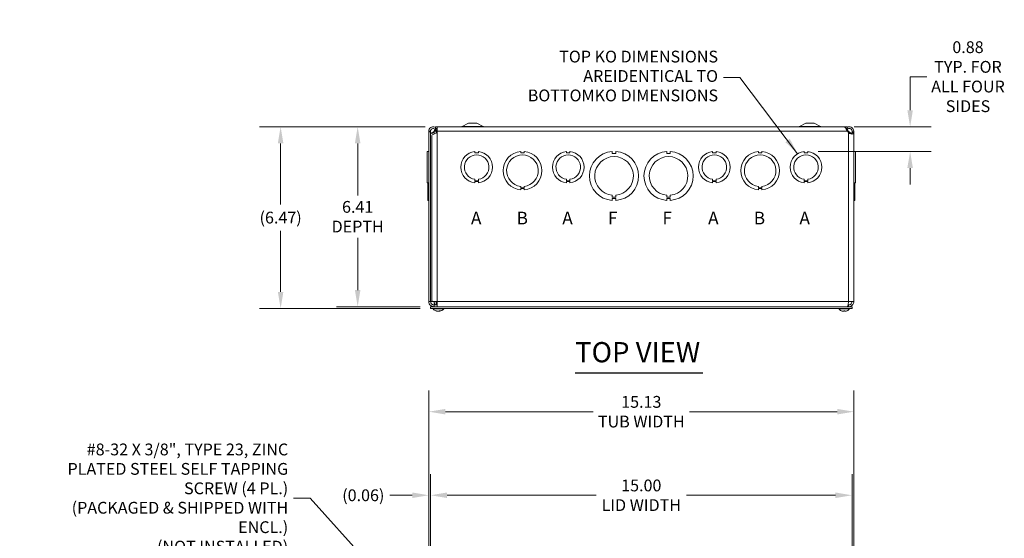
# Model space of a CAD drawing. Units: inches. Extents: x 3.2 to 99.7, y 1.9 to 62.
# Drawn here: x 9.5 to 44.6, y 43.6 to 62 of the extents above; entities that cross this region are included whole.
import ezdxf

# ---------------------------------------------------------------- set-up
doc = ezdxf.new("R2010")
doc.units = ezdxf.units.IN
doc.header["$LTSCALE"] = 6
doc.header["$MEASUREMENT"] = 0
for name, color, linetype, lineweight in [('Dimension (ANSI)', 7, 'Continuous', 5), ('Symbol (ANSI)', 7, 'Continuous', 5), ('Visible (ANSI)', 7, 'Continuous', 5), ('Visible Narrow (ANSI)', 7, 'Continuous', 5)]:
    doc.layers.add(name, color=color, linetype=linetype, lineweight=lineweight)
doc.styles.add('Note Text (ANSI)', font='tahoma.ttf')
doc.styles.add('ROMANS', font='tahoma.ttf')
doc.styles.add('Text Style168', font='tahoma.ttf')
doc.dimstyles.new('Default (ANSI)', dxfattribs={"dimscale": 6, "dimtxt": 0.07, "dimasz": 0.098425, "dimexe": 0.125, "dimexo": 0.0625, "dimgap": 0.031496, "dimtad": 0, "dimtih": 1, "dimtoh": 1, "dimrnd": 1e-08, "dimzin": 0, "dimdsep": 46, "dimtxsty": 'ROMANS', "dimcen": 0.09, "dimdle": 0.393701, "dimclrd": 256, "dimclre": 256, "dimclrt": 256, "dimadec": 0, "dimazin": 0, "dimtfac": 1, "dimtofl": 0, "dimtmove": 0, "dimatfit": 3, "dimfxl": 1, "dimtolj": 1, "dimtzin": 0, "dimlwd": -1, "dimlwe": -1, "dimarcsym": 0})
doc.dimstyles.new('Default (ANSI)$7', dxfattribs={"dimscale": 6, "dimtxt": 0.07, "dimasz": 0.098425, "dimexe": 0.125, "dimexo": 0.0625, "dimgap": 0.031496, "dimtad": 0, "dimtih": 1, "dimtoh": 1, "dimrnd": 1e-08, "dimzin": 0, "dimdsep": 46, "dimtxsty": 'ROMANS', "dimcen": 0.09, "dimdle": 0.393701, "dimclrd": 256, "dimclre": 256, "dimclrt": 256, "dimadec": 0, "dimazin": 0, "dimtfac": 1, "dimtofl": 0, "dimtmove": 0, "dimatfit": 3, "dimfxl": 1, "dimtolj": 1, "dimtzin": 0, "dimlwd": -1, "dimlwe": -1, "dimarcsym": 0})

# ---------------------------------------------------------------- blocks, each defined once
blk = doc.blocks.new('*D4')
at = {"layer": 'Defpoints', "color": 0, "transparency": 16777216}
for p in [(39.224, 48.089), (24.099, 42.88), (39.224, 42.8)]:
    blk.add_point(p, dxfattribs=at)
at = {"layer": 'Dimension (ANSI)', "transparency": 16777216}
for p, q in [((24.099, 43.255), (24.099, 48.839)), ((39.224, 43.175), (39.224, 48.839)), ((24.69, 48.089), (29.948, 48.089)), ((38.634, 48.089), (33.376, 48.089))]:
    blk.add_line(p, q, dxfattribs=at)
for points in [[(24.69, 48.188), (24.69, 47.991), (24.099, 48.089)], [(38.634, 48.188), (38.634, 47.991), (39.224, 48.089)]]:
    blk.add_solid(points, dxfattribs=at)
at = {"layer": 'Dimension (ANSI)', "transparency": 16777216, "insert": (31.662, 48.089), "char_height": 0.42, "attachment_point": 5, "style": 'ROMANS'}
blk.add_mtext('\\A1;15.13\\PTUB WIDTH', dxfattribs=at)
blk = doc.blocks.new('*D5')
at = {"layer": 'Defpoints', "color": 0, "transparency": 16777216}
for p in [(39.162, 45.114), (24.162, 42.924), (39.162, 42.924)]:
    blk.add_point(p, dxfattribs=at)
at = {"layer": 'Dimension (ANSI)', "transparency": 16777216}
for p, q in [((24.162, 43.299), (24.162, 45.864)), ((39.162, 43.299), (39.162, 45.864)), ((24.752, 45.114), (30.05, 45.114)), ((38.571, 45.114), (33.274, 45.114))]:
    blk.add_line(p, q, dxfattribs=at)
for points in [[(24.752, 45.213), (24.752, 45.016), (24.162, 45.114)], [(38.571, 45.213), (38.571, 45.016), (39.162, 45.114)]]:
    blk.add_solid(points, dxfattribs=at)
at = {"layer": 'Dimension (ANSI)', "transparency": 16777216, "insert": (31.662, 45.114), "char_height": 0.42, "attachment_point": 5, "style": 'ROMANS'}
blk.add_mtext('\\A1;15.00\\PLID WIDTH', dxfattribs=at)
blk = doc.blocks.new('*D6')
at = {"layer": 'Defpoints', "color": 0, "transparency": 16777216}
for p in [(24.162, 45.114), (24.099, 42.88), (24.162, 42.924)]:
    blk.add_point(p, dxfattribs=at)
at = {"layer": 'Dimension (ANSI)', "transparency": 16777216}
for p, q in [((24.099, 43.255), (24.099, 45.864)), ((24.162, 43.299), (24.162, 45.864)), ((23.509, 45.114), (22.71, 45.114)), ((24.752, 45.114), (25.343, 45.114))]:
    blk.add_line(p, q, dxfattribs=at)
for points in [[(23.509, 45.213), (23.509, 45.016), (24.099, 45.114)], [(24.752, 45.213), (24.752, 45.016), (24.162, 45.114)]]:
    blk.add_solid(points, dxfattribs=at)
at = {"layer": 'Dimension (ANSI)', "transparency": 16777216, "insert": (21.769, 45.114), "char_height": 0.42, "attachment_point": 5, "style": 'ROMANS'}
blk.add_mtext('\\A1;(0.06)', dxfattribs=at)
blk = doc.blocks.new('*D23')
at = {"layer": 'Defpoints', "color": 0, "transparency": 16777216}
for p in [(24.341, 58.233), (21.569, 51.827), (24.162, 51.827)]:
    blk.add_point(p, dxfattribs=at)
at = {"layer": 'Dimension (ANSI)', "transparency": 16777216}
for p, q in [((23.966, 58.233), (20.819, 58.233)), ((21.569, 57.642), (21.569, 55.783)), ((21.569, 52.417), (21.569, 54.277)), ((23.787, 51.827), (20.819, 51.827))]:
    blk.add_line(p, q, dxfattribs=at)
for points in [[(21.47, 57.642), (21.667, 57.642), (21.569, 58.233)], [(21.47, 52.417), (21.667, 52.417), (21.569, 51.827)]]:
    blk.add_solid(points, dxfattribs=at)
at = {"layer": 'Dimension (ANSI)', "transparency": 16777216, "insert": (21.569, 55.03), "char_height": 0.42, "attachment_point": 5, "style": 'ROMANS'}
blk.add_mtext('\\A1;6.41\\PDEPTH', dxfattribs=at)
blk = doc.blocks.new('*D24')
at = {"layer": 'Defpoints', "color": 0, "transparency": 16777216}
for p in [(24.341, 58.233), (18.827, 51.765), (24.162, 51.765)]:
    blk.add_point(p, dxfattribs=at)
at = {"layer": 'Dimension (ANSI)', "transparency": 16777216}
for p, q in [((23.966, 58.233), (18.077, 58.233)), ((18.827, 57.642), (18.827, 55.465)), ((18.827, 52.355), (18.827, 54.532)), ((23.787, 51.765), (18.077, 51.765))]:
    blk.add_line(p, q, dxfattribs=at)
for points in [[(18.728, 57.642), (18.925, 57.642), (18.827, 58.233)], [(18.728, 52.355), (18.925, 52.355), (18.827, 51.765)]]:
    blk.add_solid(points, dxfattribs=at)
at = {"layer": 'Dimension (ANSI)', "transparency": 16777216, "insert": (18.827, 54.999), "char_height": 0.42, "attachment_point": 5, "style": 'ROMANS'}
blk.add_mtext('\\A1;(6.47)', dxfattribs=at)
blk = doc.blocks.new('*D26')
at = {"layer": 'Defpoints', "color": 0, "transparency": 16777216}
for p in [(38.866, 58.232), (37.584, 57.354), (41.228, 57.354)]:
    blk.add_point(p, dxfattribs=at)
at = {"layer": 'Dimension (ANSI)', "transparency": 16777216}
for p, q in [((41.818, 60.015), (41.228, 60.015)), ((41.228, 60.015), (41.228, 59.413)), ((41.228, 58.823), (41.228, 59.413)), ((39.241, 58.232), (41.978, 58.232)), ((37.959, 57.354), (41.978, 57.354)), ((41.228, 56.763), (41.228, 56.173))]:
    blk.add_line(p, q, dxfattribs=at)
for points in [[(41.129, 58.823), (41.326, 58.823), (41.228, 58.232)], [(41.129, 56.763), (41.326, 56.763), (41.228, 57.354)]]:
    blk.add_solid(points, dxfattribs=at)
at = {"layer": 'Dimension (ANSI)', "transparency": 16777216, "insert": (43.287, 60.015), "char_height": 0.42, "attachment_point": 5, "style": 'ROMANS'}
blk.add_mtext('\\A1;0.88\\PTYP. FOR\\PALL FOUR\\PSIDES', dxfattribs=at)

msp = doc.modelspace()

# ---------------------------------------------------------------- linework, layer by layer
at = {"layer": 'Symbol (ANSI)', "lineweight": 30}
msp.add_line((29.3044, 49.4759), (33.8473, 49.4759), dxfattribs=at)
at = {"layer": 'Visible (ANSI)'}
for p, q in [((38.9822, 58.2327), (24.3412, 58.2327)), ((24.3412, 58.1702), (24.3412, 58.2327)), ((24.3412, 58.1702), (24.3992, 58.1702)), ((24.3992, 58.2322), (24.3992, 58.0764)), ((38.8657, 58.2322), (24.3992, 58.2322)), ((25.5117, 58.3577), (25.2889, 58.2399)), ((25.8117, 58.3577), (25.5117, 58.3577)), ((25.8117, 58.3577), (26.0345, 58.2399)), ((37.5117, 58.3577), (37.2889, 58.2399)), ((37.8117, 58.3577), (37.5117, 58.3577)), ((37.8117, 58.3577), (38.0345, 58.2399)), ((38.9431, 58.1702), (38.9822, 58.1702)), ((38.9822, 58.1702), (38.9822, 58.2327)), ((24.0992, 58.0474), (24.0992, 58.0764)), ((24.0992, 58.0764), (24.1486, 58.0764)), ((24.1612, 58.0474), (24.0992, 58.0474)), ((24.0992, 58.0474), (24.0992, 52.0139)), ((24.1486, 58.0764), (24.1612, 58.0764)), ((24.1612, 58.0764), (24.1612, 58.0474)), ((24.1612, 58.0474), (24.1612, 52.0139)), ((24.2122, 52.041), (24.2122, 57.9243)), ((24.2957, 58.0764), (24.2862, 58.0648)), ((24.3629, 58.1467), (24.3335, 58.1276)), ((24.3992, 58.0764), (24.3599, 58.0764)), ((24.3599, 58.0764), (24.3599, 57.9988)), ((24.3749, 58.1545), (24.3629, 58.1467)), ((24.3854, 58.1614), (24.3749, 58.1545)), ((38.9604, 58.1467), (38.9563, 58.1494)), ((38.9793, 58.1344), (38.9604, 58.1467)), ((38.9898, 58.1276), (38.9793, 58.1344)), ((39.0372, 58.0254), (38.9971, 58.0764)), ((39.0372, 58.0648), (39.0277, 58.0764)), ((39.1622, 58.0254), (39.1622, 58.0764)), ((39.1622, 58.0764), (39.1747, 58.0764)), ((39.1747, 58.0254), (39.1622, 58.0254)), ((39.1747, 58.0764), (39.2242, 58.0764)), ((39.2242, 58.0254), (39.1747, 58.0254)), ((39.2242, 58.0764), (39.2242, 58.0254)), ((39.2242, 58.0254), (39.2242, 52.0139)), ((24.0992, 57.3537), (24.0372, 57.3537)), ((24.0372, 56.2357), (24.0372, 57.3537)), ((24.0682, 57.3549), (24.0992, 57.3549)), ((24.0682, 57.3543), (24.0682, 57.3549)), ((24.0682, 57.3543), (24.0992, 57.3543)), ((24.0682, 57.3537), (24.0682, 57.3543)), ((25.7391, 57.3537), (25.7391, 57.3037)), ((25.7391, 57.3037), (25.8641, 57.3037)), ((25.8641, 57.3037), (25.8641, 57.3537)), ((27.3691, 57.3543), (27.3691, 57.3043)), ((27.3691, 57.3043), (27.4941, 57.3043)), ((27.4941, 57.3043), (27.4941, 57.3543)), ((28.9991, 57.3537), (28.9991, 57.3037)), ((28.9991, 57.3037), (29.1241, 57.3037)), ((29.1241, 57.3037), (29.1241, 57.3537)), ((30.6291, 57.3549), (30.6291, 57.2809)), ((30.6291, 57.2809), (30.7541, 57.2809)), ((30.7541, 57.2809), (30.7541, 57.3549)), ((32.5691, 57.3549), (32.5691, 57.2809)), ((32.5691, 57.2809), (32.6941, 57.2809)), ((32.6941, 57.2809), (32.6941, 57.3549)), ((34.1991, 57.3537), (34.1991, 57.3037)), ((34.1991, 57.3037), (34.3241, 57.3037)), ((34.3241, 57.3037), (34.3241, 57.3537)), ((35.8291, 57.3543), (35.8291, 57.3043)), ((35.8291, 57.3043), (35.9541, 57.3043)), ((35.9541, 57.3043), (35.9541, 57.3543)), ((37.4591, 57.3537), (37.4591, 57.3037)), ((37.4591, 57.3037), (37.5841, 57.3037)), ((37.5841, 57.3037), (37.5841, 57.3537)), ((39.2552, 57.3549), (39.2242, 57.3549)), ((39.2552, 57.3549), (39.2242, 57.3549)), ((39.2552, 57.3543), (39.2242, 57.3543)), ((39.2552, 57.3543), (39.2242, 57.3543)), ((39.2242, 57.3537), (39.2862, 57.3537)), ((39.2242, 57.3537), (39.2862, 57.3537)), ((39.2552, 57.3549), (39.2552, 57.3549)), ((39.2552, 57.3549), (39.2552, 57.3543)), ((39.2552, 57.3543), (39.2552, 57.3543)), ((39.2552, 57.3543), (39.2552, 57.3537)), ((39.2862, 57.3537), (39.2862, 56.2357)), ((39.2862, 57.3537), (39.2862, 57.3537)), ((24.0372, 56.2357), (24.0372, 56.2357)), ((24.0992, 56.2357), (24.0372, 56.2357)), ((24.0992, 56.2357), (24.0372, 56.2357)), ((24.0682, 55.985), (24.0682, 56.2357)), ((25.7391, 56.3117), (25.7391, 56.3617)), ((25.8643, 56.3117), (25.7391, 56.3117)), ((25.8643, 56.2857), (25.7391, 56.2857)), ((25.7391, 56.2857), (25.7391, 56.2357)), ((25.8643, 56.3617), (25.8643, 56.3117)), ((25.8643, 56.2357), (25.8643, 56.2857)), ((27.3692, 56.0606), (27.3692, 56.1106)), ((27.4942, 56.0607), (27.3692, 56.0606)), ((27.4942, 56.1107), (27.4942, 56.0607)), ((28.9991, 56.3117), (28.9991, 56.3617)), ((29.1243, 56.3117), (28.9991, 56.3117)), ((29.1243, 56.2857), (28.9991, 56.2857)), ((28.9991, 56.2857), (28.9991, 56.2357)), ((29.1243, 56.3617), (29.1243, 56.3117)), ((29.1243, 56.2357), (29.1243, 56.2857)), ((34.1991, 56.3117), (34.1991, 56.3617)), ((34.3243, 56.3117), (34.1991, 56.3117)), ((34.3243, 56.2857), (34.1991, 56.2857)), ((34.1991, 56.2857), (34.1991, 56.2357)), ((34.3243, 56.3617), (34.3243, 56.3117)), ((34.3243, 56.2357), (34.3243, 56.2857)), ((35.8292, 56.0606), (35.8292, 56.1106)), ((35.9542, 56.0607), (35.8292, 56.0606)), ((35.9542, 56.1107), (35.9542, 56.0607)), ((37.4591, 56.3117), (37.4591, 56.3617)), ((37.5843, 56.3117), (37.4591, 56.3117)), ((37.5843, 56.2857), (37.4591, 56.2857)), ((37.4591, 56.2857), (37.4591, 56.2357)), ((37.5843, 56.3617), (37.5843, 56.3117)), ((37.5843, 56.2357), (37.5843, 56.2857)), ((39.2242, 56.2357), (39.2862, 56.2357)), ((39.2552, 56.2357), (39.2552, 55.985)), ((24.0682, 55.985), (24.0992, 55.985)), ((24.0682, 55.985), (24.0682, 55.985)), ((24.0992, 55.985), (24.0682, 55.985)), ((24.0682, 55.6094), (24.0682, 55.985)), ((27.4942, 56.035), (27.3692, 56.035)), ((27.3692, 56.035), (27.3692, 55.985)), ((27.4942, 55.985), (27.4942, 56.035)), ((30.6292, 55.7235), (30.6292, 55.7975)), ((30.7542, 55.7235), (30.6292, 55.7235)), ((30.7542, 55.7975), (30.7542, 55.7235)), ((32.5692, 55.7235), (32.5692, 55.7975)), ((32.6942, 55.7235), (32.5692, 55.7235)), ((32.6942, 55.7975), (32.6942, 55.7235)), ((35.8292, 56.035), (35.8292, 55.985)), ((35.9542, 56.035), (35.8292, 56.035)), ((35.9542, 55.985), (35.9542, 56.035)), ((39.2552, 55.985), (39.2242, 55.985)), ((39.2552, 55.985), (39.2552, 55.6094)), ((24.0682, 55.6094), (24.0992, 55.6094)), ((24.0682, 55.6094), (24.0682, 55.6094)), ((24.0992, 55.6094), (24.0682, 55.6094)), ((30.7542, 55.6834), (30.6292, 55.6834)), ((30.6292, 55.6834), (30.6292, 55.6094)), ((30.7542, 55.6094), (30.7542, 55.6834)), ((32.5692, 55.6834), (32.5692, 55.6094)), ((32.6942, 55.6834), (32.5692, 55.6834)), ((32.6942, 55.6094), (32.6942, 55.6834)), ((39.2552, 55.6094), (39.2242, 55.6094)), ((24.0992, 52.0139), (24.1612, 52.0139)), ((24.1612, 52.0139), (24.2346, 52.0139)), ((24.3992, 52.0139), (24.2346, 52.0139)), ((24.3992, 51.8889), (24.2862, 51.8889)), ((24.2862, 51.8889), (24.2862, 51.8269)), ((24.3609, 51.8889), (24.3609, 52.0139)), ((24.3992, 52.0139), (24.3992, 51.8269)), ((39.0372, 51.8889), (39.0166, 51.8889)), ((39.2242, 52.0139), (39.0372, 52.0139)), ((39.0372, 51.8889), (39.0372, 51.8269)), ((24.1617, 51.8269), (24.1617, 51.7649)), ((24.1617, 51.8269), (39.1617, 51.8269)), ((24.1617, 51.7649), (39.1617, 51.7649)), ((24.2509, 51.7506), (24.2509, 51.7649)), ((24.6349, 51.7506), (24.2509, 51.7506)), ((24.3504, 51.684), (24.3687, 51.684)), ((24.4127, 51.6649), (24.4129, 51.668)), ((24.4732, 51.6649), (24.472, 51.6779)), ((24.4805, 51.684), (24.5109, 51.684)), ((24.6349, 51.7506), (24.6349, 51.7649)), ((38.6884, 51.7506), (38.6884, 51.7649)), ((39.0724, 51.7506), (38.6884, 51.7506)), ((38.7808, 51.684), (38.7814, 51.684)), ((38.8648, 51.684), (38.9018, 51.684)), ((38.8996, 51.6655), (38.898, 51.684)), ((39.0724, 51.7506), (39.0724, 51.7649)), ((39.1617, 51.8269), (39.1617, 51.7649))]:
    msp.add_line(p, q, dxfattribs=at)
for centre, radius, start, end in [((25.2597, 58.2952), 0.0625, 270, 297.8584), ((26.0637, 58.2952), 0.0625, 242.1416, 270), ((37.2597, 58.2952), 0.0625, 270, 297.8584), ((38.0637, 58.2952), 0.0625, 242.1416, 270), ((25.8017, 56.7947), 0.5625, 96.38273, 263.61269), ((25.8017, 56.7947), 0.4375, 278.23213, 261.77654), ((25.8017, 56.7947), 0.5625, 276.39402, 83.62399), ((27.4317, 56.6697), 0.6875, 95.21896, 264.78714), ((27.4317, 56.6697), 0.5625, 276.38242, 263.62368), ((27.4317, 56.6697), 0.6875, 275.21896, 84.78714), ((29.0617, 56.7947), 0.5625, 96.38273, 263.61269), ((29.0617, 56.7947), 0.4375, 278.23213, 261.77654), ((29.0617, 56.7947), 0.5625, 276.39402, 83.62399), ((30.6917, 56.4822), 0.875, 94.09887, 265.90678), ((30.6917, 56.4822), 0.6875, 275.21873, 264.78691), ((30.6917, 56.4822), 0.875, 274.09887, 85.90678), ((32.6317, 56.4822), 0.875, 94.09887, 265.90678), ((32.6317, 56.4822), 0.6875, 275.21873, 264.78691), ((32.6317, 56.4822), 0.875, 274.09887, 85.90678), ((34.2617, 56.7947), 0.5625, 96.38273, 263.61269), ((34.2617, 56.7947), 0.4375, 278.23213, 261.77654), ((34.2617, 56.7947), 0.5625, 276.39402, 83.62399), ((35.8917, 56.6697), 0.6875, 95.21896, 264.78714), ((35.8917, 56.6697), 0.5625, 276.38242, 263.62368), ((35.8917, 56.6697), 0.6875, 275.21896, 84.78714), ((37.5217, 56.7947), 0.5625, 96.38273, 263.61269), ((37.5217, 56.7947), 0.4375, 278.23213, 261.77654), ((37.5217, 56.7947), 0.5625, 276.39402, 83.62399), ((24.2862, 52.0139), 0.125, 180, 270), ((24.4429, 51.9169), 0.254, 220.89599, 262.18527), ((24.4429, 51.9169), 0.254, 277.81473, 319.10401), ((38.8804, 51.9169), 0.254, 220.89599, 246.10391), ((38.7808, 51.6922), 0.0082, 246.10391, 270), ((38.98, 51.6922), 0.0082, 273.91872, 293.89609), ((38.8804, 51.9169), 0.254, 293.89609, 319.10401)]:
    msp.add_arc(centre, radius, start, end, dxfattribs=at)
for centre, major_axis, ratio, start_param, end_param in [((24.4453, 51.9165), (-0.0428, -0.2503), 0.8562064, 6.0167367, 6.3013247), ((24.4404, 51.9165), (0.0393, -0.2509), 0.8263209, 5.742513, 6.027101), ((24.4469, 51.9165), (-0.0257, -0.2527), 0.5092292, 0.1791562, 0.4637442), ((24.4455, 51.9165), (-0.0393, -0.2509), 0.8263209, 0.2560843, 0.3176291), ((24.4391, 51.9165), (0.0266, -0.2526), 0.556415, 0.0687463, 0.3533343), ((38.8801, 51.9165), (-0.2118, 0.1401), 0.9945237, 1.7459613, 2.0305493), ((38.8804, 51.9165), (0.2539, 0.0054), 0.996193, 4.2859749, 4.5637603), ((38.885, 51.9165), (-0.0221, -0.253), 0.0018463, 0.1275282, 0.4121162), ((38.8758, 51.9165), (0.0221, -0.253), 0.0018463, 5.878064, 6.1556571), ((38.8758, 51.9165), (0.0222, -0.253), 0.0576751, 0.1223123, 0.4069003), ((38.8804, 51.9165), (-0.2539, 0.0054), 0.996193, 1.719425, 2.004013)]:
    msp.add_ellipse(centre, major_axis=major_axis, ratio=ratio, start_param=start_param, end_param=end_param, dxfattribs=at)
for points, knots in [([(24.0992, 58.0789), (24.1, 58.1283), (24.1259, 58.1767), (24.1667, 58.2048), (24.2077, 58.2329), (24.2625, 58.2397), (24.3092, 58.2224), (24.3204, 58.2182), (24.3312, 58.2127), (24.3411, 58.2061)], [0, 0, 0, 0, 0.9526314, 0.9526314, 0.9526314, 1.9108616, 1.9108616, 1.9108616, 2.1419111, 2.1419111, 2.1419111, 2.1419111]), ([(24.3335, 58.1276), (24.315, 58.1559), (24.2804, 58.1728), (24.2467, 58.1698), (24.2129, 58.1668), (24.1816, 58.144), (24.1685, 58.1127), (24.1639, 58.1017), (24.1614, 58.0898), (24.1612, 58.0779)], [0, 0, 0, 0, 1.0815313, 1.0815313, 1.0815313, 2.1666913, 2.1666913, 2.1666913, 2.5487162, 2.5487162, 2.5487162, 2.5487162]), ([(38.9971, 58.0764), (38.9705, 58.1259), (38.9439, 58.1747), (38.9174, 58.2034), (38.9002, 58.222), (38.8829, 58.2317), (38.8657, 58.2319)], [0, 0, 0, 0, 0.9527529, 0.9527529, 0.9527529, 1.5707963, 1.5707963, 1.5707963, 1.5707963]), ([(38.9823, 58.2058), (39.006, 58.2215), (39.0337, 58.2309), (39.062, 58.232), (39.1118, 58.2341), (39.1619, 58.2106), (39.1921, 58.1711), (39.2127, 58.1441), (39.2242, 58.1103), (39.2242, 58.0764)], [0.4068051, 0.4068051, 0.4068051, 0.4068051, 0.9527529, 0.9527529, 0.9527529, 1.9112895, 1.9112895, 1.9112895, 2.5644889, 2.5644889, 2.5644889, 2.5644889]), ([(39.1622, 58.0764), (39.1622, 58.1102), (39.1423, 58.1433), (39.1125, 58.1592), (39.0825, 58.1751), (39.0438, 58.173), (39.0158, 58.154), (39.0055, 58.147), (38.9966, 58.138), (38.9898, 58.1276)], [0, 0, 0, 0, 1.0816692, 1.0816692, 1.0816692, 2.1671471, 2.1671471, 2.1671471, 2.5644889, 2.5644889, 2.5644889, 2.5644889]), ([(24.2655, 58.0368), (24.2486, 58.0138), (24.2235, 57.999), (24.2033, 57.9967), (24.1833, 57.9945), (24.1701, 58.0047), (24.1651, 58.0245), (24.1641, 58.0283), (24.1634, 58.0324), (24.1629, 58.0368)], [-3.1415927, -3.1415927, -3.1415927, -3.1415927, -2.3324713, -2.3324713, -2.3324713, -1.5254285, -1.5254285, -1.5254285, -1.3704549, -1.3704549, -1.3704549, -1.3704549]), ([(24.1824, 57.9999), (24.1959, 58.0029), (24.2101, 58.0079), (24.2233, 58.0148), (24.235, 58.0209), (24.2459, 58.0283), (24.2552, 58.0368)], [2.5039112, 2.5039112, 2.5039112, 2.5039112, 2.84289476, 2.84289476, 2.84289476, 3.14159265, 3.14159265, 3.14159265, 3.14159265]), ([(24.3384, 58.1206), (24.3356, 58.118), (24.3329, 58.1154), (24.3302, 58.1127), (24.3187, 58.1012), (24.3072, 58.0888), (24.2957, 58.0764)], [2.07319261, 2.07319261, 2.07319261, 2.07319261, 2.16714711, 2.16714711, 2.16714711, 2.56448895, 2.56448895, 2.56448895, 2.56448895]), ([(24.3992, 58.079), (24.3945, 58.0803), (24.3899, 58.082), (24.3854, 58.0839), (24.3643, 58.0929), (24.346, 58.1083), (24.3335, 58.1276)], [0.90461485, 0.90461485, 0.90461485, 0.90461485, 1.02973436, 1.02973436, 1.02973436, 1.61799919, 1.61799919, 1.61799919, 1.61799919]), ([(39.2241, 58.023), (39.2238, 57.9997), (39.2172, 57.9827), (39.1969, 57.9755), (39.1777, 57.9687), (39.1466, 57.9706), (39.1145, 57.9808), (39.087, 57.9895), (39.0598, 58.0042), (39.0398, 58.023)], [-1.8087287, -1.8087287, -1.8087287, -1.8087287, -1.1498883, -1.1498883, -1.1498883, -0.529602, -0.529602, -0.529602, 0, 0, 0, 0]), ([(39.1604, 58.0368), (39.1576, 58.0138), (39.1486, 57.999), (39.1308, 57.9967), (39.113, 57.9945), (39.0877, 58.0047), (39.0683, 58.0245), (39.0646, 58.0283), (39.0611, 58.0324), (39.0579, 58.0368)], [0, 0, 0, 0, 0.8091213, 0.8091213, 0.8091213, 1.6161642, 1.6161642, 1.6161642, 1.7711378, 1.7711378, 1.7711378, 1.7711378]), ([(39.1408, 57.9742), (39.1476, 57.9769), (39.1529, 57.9817), (39.1562, 57.9883), (39.1605, 57.997), (39.162, 58.0088), (39.1622, 58.023)], [1.10564076, 1.10564076, 1.10564076, 1.10564076, 1.40951343, 1.40951343, 1.40951343, 1.80872873, 1.80872873, 1.80872873, 1.80872873]), ([(24.0992, 52.0139), (24.0992, 51.9583), (24.1255, 51.9033), (24.1688, 51.8684), (24.2017, 51.8418), (24.2439, 51.8269), (24.2862, 51.8269)], [-3.1415927, -3.1415927, -3.1415927, -3.1415927, -2.2494209, -2.2494209, -2.2494209, -1.5707963, -1.5707963, -1.5707963, -1.5707963]), ([(24.2862, 52.0139), (24.2957, 51.9718), (24.3051, 51.9303), (24.3146, 51.9079), (24.3199, 51.8956), (24.3251, 51.8889), (24.3304, 51.8889)], [0, 0, 0, 0, 1.0118776, 1.0118776, 1.0118776, 1.5707963, 1.5707963, 1.5707963, 1.5707963]), ([(39.0372, 52.0139), (39.0286, 51.9569), (39.02, 51.9005), (39.0114, 51.8657), (39.0053, 51.8408), (38.9991, 51.8269), (38.993, 51.8269)], [0, 0, 0, 0, 0.9149452, 0.9149452, 0.9149452, 1.5707963, 1.5707963, 1.5707963, 1.5707963]), ([(39.0372, 51.8269), (39.0942, 51.8269), (39.1506, 51.8547), (39.1854, 51.8999), (39.2103, 51.9323), (39.2242, 51.973), (39.2242, 52.0139)], [0, 0, 0, 0, 0.9149452, 0.9149452, 0.9149452, 1.5707963, 1.5707963, 1.5707963, 1.5707963]), ([(39.1622, 52.0139), (39.1622, 51.9718), (39.1392, 51.9303), (39.1034, 51.9079), (39.0837, 51.8956), (39.0605, 51.8889), (39.0372, 51.8889)], [0, 0, 0, 0, 1.0118776, 1.0118776, 1.0118776, 1.5707963, 1.5707963, 1.5707963, 1.5707963]), ([(24.3504, 51.684), (24.3495, 51.684), (24.3484, 51.6842), (24.3476, 51.6846), (24.3475, 51.6847), (24.3475, 51.6847)], [0.0931299699, 0.0931299699, 0.0931299699, 0.0931299699, 0.1009657094, 0.1009657094, 0.101461337, 0.101461337, 0.101461337, 0.101461337]), ([(24.4063, 51.6656), (24.4077, 51.6654), (24.409, 51.6652), (24.4111, 51.6649), (24.4119, 51.6649), (24.4125, 51.6649), (24.4127, 51.6649), (24.4127, 51.6649)], [0, 0, 0, 0, 0.012558434, 0.012558434, 0.025116869, 0.025116869, 0.033110344, 0.033110344, 0.033110344, 0.033110344]), ([(24.4445, 51.6656), (24.4436, 51.6654), (24.4424, 51.6652), (24.4396, 51.6649), (24.438, 51.6649), (24.4348, 51.6649), (24.433, 51.6649), (24.4296, 51.6651), (24.4279, 51.6653), (24.4263, 51.6655), (24.4261, 51.6655), (24.4259, 51.6656)], [0, 0, 0, 0, 0.01255561, 0.01255561, 0.02511122, 0.02511122, 0.037656299, 0.037656299, 0.050201379, 0.050201379, 0.052067475, 0.052067475, 0.052067475, 0.052067475]), ([(24.4429, 51.6653), (24.4435, 51.6652), (24.4441, 51.6651), (24.4462, 51.6649), (24.4478, 51.6649), (24.451, 51.6649), (24.4528, 51.6649), (24.4563, 51.6651), (24.4579, 51.6653), (24.4596, 51.6655), (24.4598, 51.6655), (24.46, 51.6656)], [0.006451219, 0.006451219, 0.006451219, 0.006451219, 0.012558434, 0.012558434, 0.025116869, 0.025116869, 0.037659124, 0.037659124, 0.050201379, 0.050201379, 0.052067488, 0.052067488, 0.052067488, 0.052067488]), ([(24.4775, 51.6653), (24.4768, 51.6652), (24.4763, 51.6651), (24.4747, 51.6649), (24.474, 51.6649), (24.4732, 51.6649), (24.473, 51.6649), (24.4735, 51.6651), (24.4741, 51.6653), (24.4751, 51.6655), (24.4752, 51.6655), (24.4753, 51.6656)], [0.006451219, 0.006451219, 0.006451219, 0.006451219, 0.012558434, 0.012558434, 0.025116869, 0.025116869, 0.037659124, 0.037659124, 0.050201379, 0.050201379, 0.052067475, 0.052067475, 0.052067475, 0.052067475]), ([(24.5127, 51.6847), (24.5127, 51.6847), (24.5127, 51.6846), (24.5121, 51.6842), (24.5115, 51.684), (24.5109, 51.684)], [0.0228816425, 0.0228816425, 0.0228816425, 0.0228816425, 0.02337727, 0.02337727, 0.0312130095, 0.0312130095, 0.0312130095, 0.0312130095]), ([(38.8481, 51.6656), (38.8498, 51.6654), (38.8515, 51.6652), (38.8547, 51.6649), (38.8562, 51.6649), (38.8577, 51.6649), (38.8579, 51.6649), (38.8582, 51.6649)], [0, 0, 0, 0, 0.01255561, 0.01255561, 0.02511122, 0.02511122, 0.028374279, 0.028374279, 0.028374279, 0.028374279]), ([(38.8631, 51.6656), (38.8631, 51.6654), (38.8627, 51.6652), (38.8614, 51.6649), (38.8604, 51.6649), (38.858, 51.6649), (38.8566, 51.6649), (38.8533, 51.6651), (38.8516, 51.6653), (38.8497, 51.6655), (38.8495, 51.6655), (38.8492, 51.6656)], [0, 0, 0, 0, 0.012558434, 0.012558434, 0.025116869, 0.025116869, 0.037659124, 0.037659124, 0.050201379, 0.050201379, 0.052067475, 0.052067475, 0.052067475, 0.052067475]), ([(38.8977, 51.6656), (38.8977, 51.6654), (38.8981, 51.6652), (38.8994, 51.6649), (38.9005, 51.6649), (38.9019, 51.6649), (38.9023, 51.6649), (38.9026, 51.6649)], [0, 0, 0, 0, 0.012558434, 0.012558434, 0.025116869, 0.025116869, 0.028374441, 0.028374441, 0.028374441, 0.028374441]), ([(38.9127, 51.6656), (38.9111, 51.6654), (38.9093, 51.6652), (38.9061, 51.6649), (38.9046, 51.6649), (38.9023, 51.6649), (38.9013, 51.6649), (38.9, 51.6651), (38.8996, 51.6653), (38.8996, 51.6655), (38.8996, 51.6655), (38.8996, 51.6656)], [0, 0, 0, 0, 0.012558434, 0.012558434, 0.025116869, 0.025116869, 0.037659124, 0.037659124, 0.050201379, 0.050201379, 0.052067488, 0.052067488, 0.052067488, 0.052067488]), ([(38.902, 51.6847), (38.902, 51.6847), (38.902, 51.6846), (38.9019, 51.6842), (38.9019, 51.684), (38.9018, 51.684)], [0.0228816425, 0.0228816425, 0.0228816425, 0.0228816425, 0.02337727, 0.02337727, 0.0312130095, 0.0312130095, 0.0312130095, 0.0312130095])]:
    msp.add_open_spline(points, degree=3, knots=knots, dxfattribs=at)
for points in [[(24.3793, 58.1702), (24.3814, 58.1673), (24.3835, 58.1644), (24.3854, 58.1614)], [(24.3992, 58.1633), (24.3953, 58.1618), (24.3915, 58.16), (24.3877, 58.1579)], [(38.9435, 58.1695), (38.9437, 58.1697), (38.9439, 58.1699), (38.9441, 58.1702)], [(24.0992, 58.0764), (24.0992, 58.0772), (24.0992, 58.078), (24.0992, 58.0789)], [(24.1612, 58.0779), (24.1612, 58.0774), (24.1612, 58.0769), (24.1612, 58.0764)], [(24.1629, 58.0368), (24.1617, 58.0461), (24.1612, 58.0555), (24.1612, 58.0648)], [(24.3599, 57.9988), (24.2771, 57.974), (24.2122, 57.9491), (24.2122, 57.9243)], [(24.2552, 58.0368), (24.2654, 58.0461), (24.2758, 58.0555), (24.2862, 58.0648)], [(24.2862, 58.0648), (24.2792, 58.0555), (24.2723, 58.0461), (24.2655, 58.0368)], [(24.2957, 58.0764), (24.3067, 58.0962), (24.3177, 58.1158), (24.3287, 58.1341)], [(24.3854, 58.1614), (24.3891, 58.1558), (24.3938, 58.151), (24.3993, 58.1471)], [(38.9898, 58.1276), (38.9863, 58.1221), (38.9822, 58.1169), (38.9777, 58.1121)], [(39.0277, 58.0764), (39.0134, 58.0918), (38.9992, 58.107), (38.985, 58.1205)], [(38.9946, 58.1342), (39.0056, 58.1159), (39.0167, 58.0962), (39.0277, 58.0764)], [(39.0579, 58.0368), (39.051, 58.0461), (39.0441, 58.0555), (39.0372, 58.0648)], [(39.0372, 58.0648), (39.0475, 58.0555), (39.0579, 58.0461), (39.0681, 58.0368)], [(39.0398, 58.023), (39.0389, 58.0238), (39.038, 58.0246), (39.0372, 58.0254)], [(39.0681, 58.0368), (39.088, 58.0187), (39.1155, 58.0056), (39.1411, 57.9998)], [(39.1622, 58.0648), (39.1622, 58.0555), (39.1616, 58.0461), (39.1604, 58.0368)], [(39.1622, 58.023), (39.1622, 58.0238), (39.1622, 58.0246), (39.1622, 58.0254)], [(39.2242, 58.0254), (39.2242, 58.0246), (39.2242, 58.0238), (39.2241, 58.023)], [(24.2122, 52.041), (24.2122, 52.032), (24.2208, 52.023), (24.2346, 52.0139)], [(24.2862, 52.0139), (24.293, 51.9683), (24.2999, 51.9231), (24.3068, 51.889)]]:
    msp.add_open_spline(points, degree=3, dxfattribs=at)
at = {"layer": 'Visible Narrow (ANSI)'}
for p, q in [((26.0345, 58.2399), (25.2889, 58.2399)), ((38.0345, 58.2399), (37.2889, 58.2399)), ((24.0992, 58.0789), (24.1612, 58.0779)), ((24.2552, 58.0368), (24.2655, 58.0368)), ((24.2862, 58.0648), (24.2862, 57.9748)), ((24.2957, 58.0764), (24.3599, 58.0764)), ((38.9971, 58.0764), (24.3992, 58.0764)), ((24.3992, 58.0764), (24.3992, 52.0139)), ((38.9971, 58.0764), (39.0277, 58.0764)), ((39.0372, 58.0254), (39.0372, 58.0648)), ((39.0372, 52.0139), (39.0372, 58.0254)), ((39.0681, 58.0368), (39.0579, 58.0368)), ((39.2241, 58.023), (39.1622, 58.023)), ((24.3992, 52.0139), (39.0372, 52.0139)), ((24.3475, 51.6847), (24.3673, 51.6847)), ((24.4063, 51.6656), (24.4065, 51.6696)), ((24.46, 51.6656), (24.4602, 51.6713)), ((24.4753, 51.6656), (24.4743, 51.6794)), ((24.4814, 51.6847), (24.5127, 51.6847)), ((38.7775, 51.6847), (38.7798, 51.6847)), ((38.8481, 51.6656), (38.8481, 51.6657)), ((38.8649, 51.6847), (38.902, 51.6847)), ((38.8977, 51.6656), (38.8961, 51.684)), ((38.8996, 51.6656), (38.898, 51.684)), ((38.9821, 51.6847), (38.9833, 51.6847))]:
    msp.add_line(p, q, dxfattribs=at)

# ---------------------------------------------------------------- texts
at = {"layer": 'Symbol (ANSI)', "char_height": 0.42, "attachment_point": 6, "line_spacing_factor": 0.987884, "style": 'ROMANS'}
for s, insert, width in [('TOP KO DIMENSIONS ARE\\PIDENTICAL TO BOTTOM\\PKO DIMENSIONS', (34.3931, 59.9847), 6.798282), ('\\fTahoma|b0|i0;#8-32 X 3/8", TYPE 23, ZINC\\P\\fTahoma|b0|i0;PLATED STEEL SELF TAPPING\\P\\fTahoma|b0|i0;SCREW (4 PL.)\\P\\fTahoma|b0|i0;(PACKAGED & SHIPPED WITH ENCL.)\\P\\fTahoma|b0|i0;(NOT INSTALLED)', (19.0966, 45.0161), 9.614732)]:
    msp.add_mtext(s, dxfattribs=dict(at, insert=insert, width=width))
at = {"layer": 'Symbol (ANSI)'}
for s, insert, char_height, attachment_point, style in [('\\fArial|b0|i0;\\H0.4500;A', (25.5992, 54.9827), 0.45, 4, 'Note Text (ANSI)'), ('\\fArial|b0|i0;\\H0.4500;B', (27.2242, 54.9827), 0.45, 4, 'Note Text (ANSI)'), ('\\fArial|b0|i0;\\H0.4500;A', (28.8492, 54.9827), 0.45, 4, 'Note Text (ANSI)'), ('\\fArial|b0|i0;\\H0.4500;F', (30.4742, 54.9827), 0.45, 4, 'Note Text (ANSI)'), ('\\fArial|b0|i0;\\H0.4500;F', (32.4142, 54.9827), 0.45, 4, 'Note Text (ANSI)'), ('\\fArial|b0|i0;\\H0.4500;A', (34.0392, 54.9827), 0.45, 4, 'Note Text (ANSI)'), ('\\fArial|b0|i0;\\H0.4500;B', (35.6642, 54.9827), 0.45, 4, 'Note Text (ANSI)'), ('\\fArial|b0|i0;\\H0.4500;A', (37.2892, 54.9827), 0.45, 4, 'Note Text (ANSI)'), ('TOP VIEW', (29.3038, 49.6227), 0.72, 7, 'Text Style168')]:
    msp.add_mtext(s, dxfattribs=dict(at, insert=insert, char_height=char_height, attachment_point=attachment_point, style=style))

# ---------------------------------------------------------------- dimensions: what is measured, and where the dimension line sits
at = {"layer": 'Dimension (ANSI)'}
for base, p1, p2, angle, text, override, picture, middle in [((41.2279, 57.3537), (38.8657, 58.2322), (37.5841, 57.3537), 90, '<>\\PTYP. FOR\\PALL FOUR\\PSIDES', {"dimgap": 0.031496, "dimdec": 2, "dimtol": 0, "dimlim": 0, "dimtp": 0, "dimtm": 0, "dimtdec": 2, "dimtmove": 1, "dimatfit": 1}, '*D26', (41.2667, 60.0151)), ((18.8269, 51.7649), (24.3412, 58.2327), (24.1617, 51.7649), 90, '(<>)', {"dimgap": 0.031496, "dimdec": 2, "dimtol": 0, "dimlim": 0, "dimtp": 0, "dimtm": 0, "dimtdec": 2, "dimatfit": 1}, '*D24', (18.8269, 54.9988)), ((21.5688, 51.8269), (24.3412, 58.2327), (24.1617, 51.8269), 90, '<>\\PDEPTH', {"dimgap": 0.031496, "dimdec": 2, "dimtol": 0, "dimlim": 0, "dimtp": 0, "dimtm": 0, "dimtdec": 2, "dimatfit": 1}, '*D23', (21.5688, 55.0298)), ((39.1617, 45.1141), (24.1617, 42.924), (39.1617, 42.924), 180, '<>\\PLID WIDTH', {"dimgap": 0.031496, "dimtih": 0, "dimtoh": 0, "dimdec": 2, "dimtol": 0, "dimlim": 0, "dimtp": 0, "dimtm": 0, "dimtdec": 2, "dimatfit": 1}, '*D5', (31.6617, 45.1141))]:
    dim = msp.add_linear_dim(base=base, p1=p1, p2=p2, angle=angle, text=text, dimstyle='Default (ANSI)', override=override, dxfattribs=at)
    dim.commit()
    dim.dimension.update_dxf_attribs({"geometry": picture, "text_midpoint": middle, "dimtype": 160})
for base, p1, p2, text, picture, middle in [((39.2241630062, 48.0892237383), (24.0991630062, 42.8803514376), (39.2241630062, 42.7995456115), '<>\\PTUB WIDTH', '*D4', (31.6616630062, 48.0892237383)), ((24.1617, 45.1141), (24.0992, 42.8804), (24.1617, 42.924), '(<>)', '*D6', (21.7695, 45.1141))]:
    dim = msp.add_linear_dim(base=base, p1=p1, p2=p2, text=text, dimstyle='Default (ANSI)', override={"dimgap": 0.031496, "dimtih": 0, "dimtoh": 0, "dimdec": 2, "dimtol": 0, "dimlim": 0, "dimtp": 0, "dimtm": 0, "dimtdec": 2, "dimatfit": 1}, dxfattribs=at)
    dim.commit()
    dim.dimension.update_dxf_attribs({"geometry": picture, "text_midpoint": middle, "dimtype": 160})

# ---------------------------------------------------------------- leaders
at = {"layer": 'Symbol (ANSI)', "annotation_type": 0, "has_hookline": 1, "hookline_direction": 1}
for points, text_width in [([(37.2242, 57.2721), (35.1726, 59.9847), (34.5821, 59.9847)], 6.7801), ([(24.3273, 40.0773), (19.8761, 45.0161), (19.2856, 45.0161)], 9.5551)]:
    msp.add_leader(points, dimstyle='Default (ANSI)$7', override={"dimtad": 0}, dxfattribs=dict(at, text_width=text_width))

doc.saveas('drawing.dxf')
